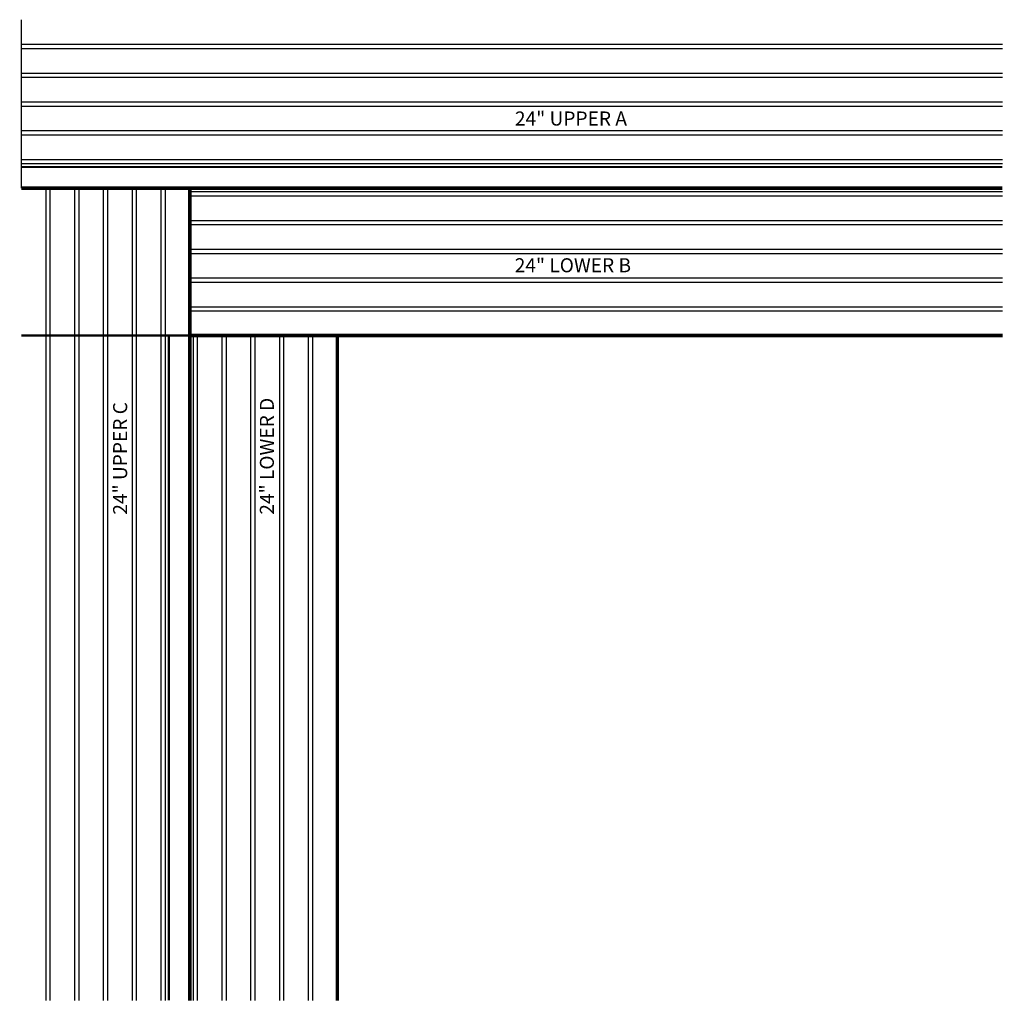
# Model space of a CAD drawing. Extents: x -25 to 115, y -104 to 36.
import ezdxf

# ---------------------------------------------------------------- set-up
doc = ezdxf.new("R2010")
doc.units = 0
doc.header["$LTSCALE"] = 5
doc.header["$MEASUREMENT"] = 0
doc.linetypes.add('DASHED', pattern=[0.75, 0.5, -0.25])
doc.layers.add('HIDDEN', color=8, linetype='DASHED')
doc.layers.add('OBJECT', color=7, linetype='CONTINUOUS')
doc.styles.add('CITYBLUEPRINT', font='ARIAL.TTF')

msp = doc.modelspace()

# ---------------------------------------------------------------- linework, layer by layer
at = {"layer": 'HIDDEN', "const_width": 0.3}
for points in [[(-24.56, 15.21), (115.21, 15.21)], [(-0.56, -8.79), (-24.56, -8.79)], [(-3.56, -103.53), (-3.56, -8.79)]]:
    msp.add_lwpolyline(points, dxfattribs=at)
at = {"layer": 'OBJECT'}
for p, q in [((-24.56, 12.21), (-24.56, 36.21)), ((-24.56, 32.71), (115.21, 32.71)), ((-24.56, 32.11), (115.21, 32.11)), ((-24.56, 28.61), (115.21, 28.61)), ((-24.56, 28.01), (115.21, 28.01)), ((-24.56, 24.51), (115.21, 24.51)), ((-24.56, 23.91), (115.21, 23.91)), ((-24.56, 20.41), (115.21, 20.41)), ((-24.56, 19.81), (115.21, 19.81)), ((-24.56, 16.31), (115.21, 16.31)), ((-24.56, 15.71), (115.21, 15.71)), ((-21.06, -103.56), (-21.06, 12.21)), ((-20.46, -103.56), (-20.46, 12.21)), ((-16.96, -103.56), (-16.96, 12.21)), ((-16.36, -103.56), (-16.36, 12.21)), ((-12.86, -103.56), (-12.86, 12.21)), ((-12.26, -103.56), (-12.26, 12.21)), ((-8.76, -103.56), (-8.76, 12.21)), ((-8.16, -103.56), (-8.16, 12.21)), ((-4.66, -103.56), (-4.66, 12.21)), ((-4.06, -103.56), (-4.06, 12.21)), ((-0.56, 11.71), (115.21, 11.71)), ((-0.56, 11.11), (115.21, 11.11)), ((-0.56, 7.61), (115.21, 7.61)), ((-0.56, 7.01), (115.21, 7.01)), ((-0.56, 3.51), (115.21, 3.51)), ((-0.56, 2.91), (115.21, 2.91)), ((-0.56, -0.59), (115.21, -0.59)), ((-0.56, -1.19), (115.21, -1.19)), ((-0.56, -4.69), (115.21, -4.69)), ((-0.56, -5.29), (115.21, -5.29)), ((-0.06, -103.53), (-0.06, -8.79)), ((0.54, -103.53), (0.54, -8.79)), ((4.04, -103.53), (4.04, -8.79)), ((4.64, -103.53), (4.64, -8.79)), ((8.14, -103.53), (8.14, -8.79)), ((8.74, -103.53), (8.74, -8.79)), ((12.24, -103.53), (12.24, -8.79)), ((12.84, -103.53), (12.84, -8.79)), ((16.34, -103.53), (16.34, -8.79)), ((16.94, -103.53), (16.94, -8.79))]:
    msp.add_line(p, q, dxfattribs=at)
at = {"layer": 'OBJECT', "const_width": 0.5}
for points in [[(115.21, 12.21), (-24.56, 12.21)], [(-0.56, 12.21), (-0.56, -103.55)], [(-0.56, -8.79), (115.23, -8.79)], [(20.44, -8.79), (20.44, -103.55)]]:
    msp.add_lwpolyline(points, dxfattribs=at)

# ---------------------------------------------------------------- texts
at = {"layer": 'OBJECT', "style": 'CITYBLUEPRINT'}
for s, p in [('24" UPPER A', (45.75, 21.13)), ('24" LOWER B', (45.72, 0.22))]:
    msp.add_text(s, height=2, dxfattribs=at).set_placement(p)
for s, p in [('24" LOWER D', (11.41, -34.32)), ('24" UPPER C', (-9.5, -34.32))]:
    msp.add_text(s, height=2, rotation=90, dxfattribs=at).set_placement(p)

doc.saveas('drawing.dxf')
